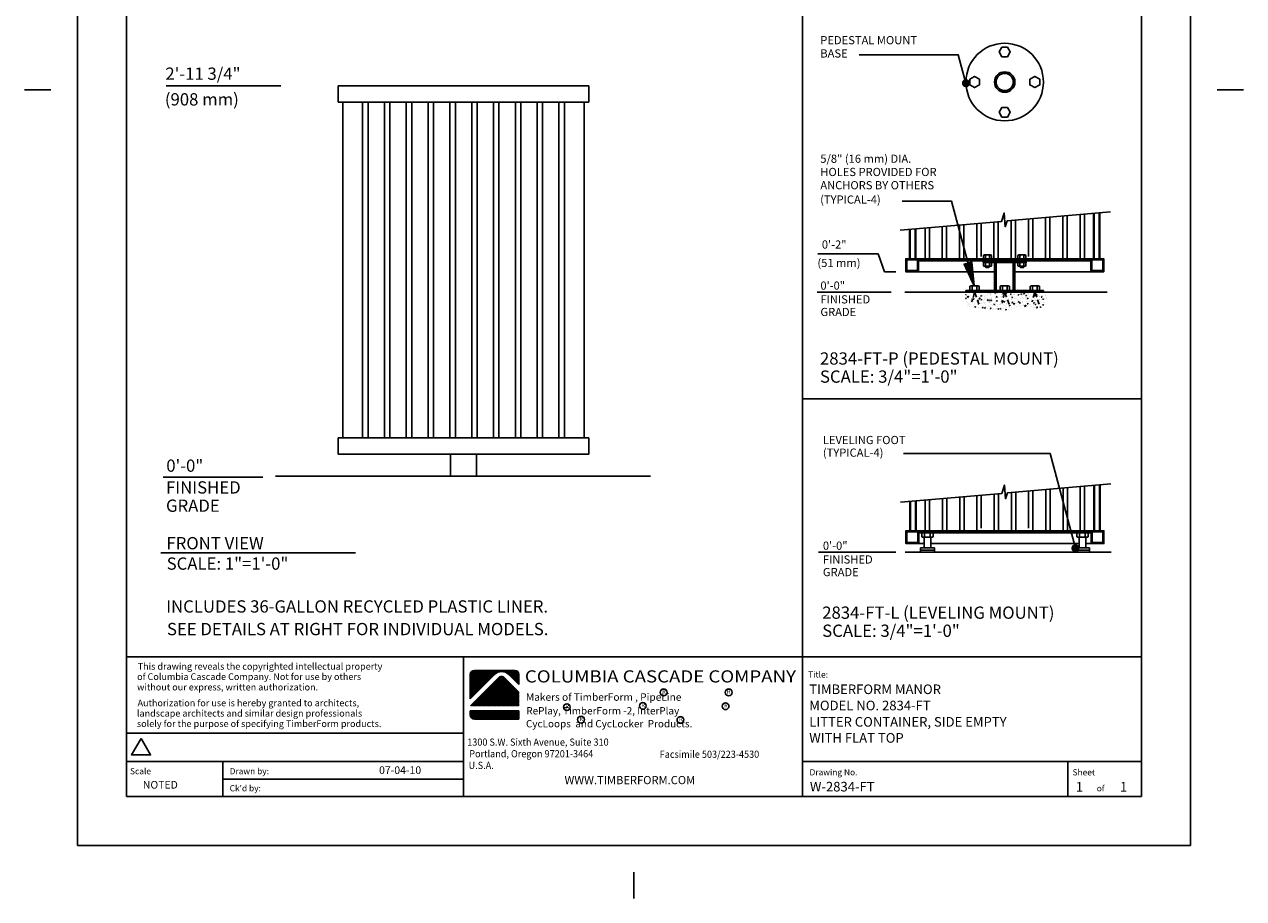
# Model space of a CAD drawing. Extents: x -9 to 141, y -7 to 181.
# Drawn here: x -9 to 141, y -7 to 99 of the extents above; entities that cross this region are included whole.
import ezdxf
from ezdxf.enums import TextEntityAlignment as Align

# ---------------------------------------------------------------- set-up
doc = ezdxf.new("R2010")
doc.units = 0
doc.header["$LTSCALE"] = 5.3333
doc.header["$MEASUREMENT"] = 0
doc.linetypes.add('HIDDEN2', pattern=[0.1875, 0.125, -0.0625])
doc.layers.get('0').update_dxf_attribs({"linetype": 'CONTINUOUS'})
for name, color, linetype in [('1', 7, 'CONTINUOUS'), ('BOLD', 10, 'CONTINUOUS'), ('DIM', 4, 'CONTINUOUS'), ('HATCH', 9, 'CONTINUOUS'), ('HIDDEN', 3, 'HIDDEN2'), ('leaders', 7, 'CONTINUOUS'), ('NOTES', 7, 'CONTINUOUS'), ('TITLE', 7, 'CONTINUOUS')]:
    doc.layers.add(name, color=color, linetype=linetype)
doc.styles.add('ROMANC', font='ROMANC.shx')
doc.styles.add('ROMAND', font='romand', dxfattribs={"height": 1.5})
doc.styles.add('ROMANS', font='ROMANS', dxfattribs={"height": 1.8})
pattern_1 = [(135, (31.85105, -95.06445), (-0.09304035, -0.09304035), [])]
pattern_2 = [(135, (31.82218, -61.83968), (-0.09304035, -0.09304035), [])]

# ---------------------------------------------------------------- blocks, each defined once
blk = doc.blocks.new('*X3')
at = {"color": 0}
for p, q in [((380.55, 36.01), (381.66, 37.12)), ((380.55, 36.18), (381.48, 37.12)), ((380.55, 36.36), (381.3, 37.12)), ((380.55, 36.54), (381.13, 37.12)), ((380.55, 36.72), (380.95, 37.12)), ((380.55, 36.89), (380.77, 37.12)), ((380.55, 37.07), (380.6, 37.12)), ((380.58, 35.86), (381.83, 37.12)), ((380.62, 35.73), (382.01, 37.12)), ((380.68, 35.61), (382.19, 37.12)), ((380.75, 35.51), (382.36, 37.12)), ((380.84, 35.41), (382.54, 37.12)), ((380.93, 35.33), (382.72, 37.12)), ((381.04, 35.26), (382.89, 37.12)), ((381.15, 35.2), (383.07, 37.12)), ((381.28, 35.15), (383.25, 37.12)), ((381.43, 35.13), (383.43, 37.12)), ((381.6, 35.12), (383.6, 37.12)), ((381.78, 35.12), (383.78, 37.12)), ((381.96, 35.12), (383.96, 37.12)), ((382.13, 35.12), (384.13, 37.12)), ((382.31, 35.12), (384.31, 37.12)), ((382.49, 35.12), (384.49, 37.12)), ((382.66, 35.12), (384.66, 37.12)), ((382.84, 35.12), (384.84, 37.12)), ((383.02, 35.12), (385.02, 37.12)), ((383.19, 35.12), (385.19, 37.12)), ((383.37, 35.12), (385.37, 37.12)), ((383.55, 35.12), (385.55, 37.12)), ((383.72, 35.12), (385.72, 37.12)), ((383.9, 35.12), (385.9, 37.12)), ((384.08, 35.12), (386.08, 37.12)), ((384.25, 35.12), (386.25, 37.12)), ((384.43, 35.12), (386.43, 37.12)), ((384.61, 35.12), (386.61, 37.12)), ((384.78, 35.12), (386.78, 37.12)), ((384.96, 35.12), (386.96, 37.12)), ((385.14, 35.12), (387.14, 37.12)), ((385.31, 35.12), (387.31, 37.12)), ((385.49, 35.12), (387.49, 37.12)), ((385.67, 35.12), (387.67, 37.12)), ((385.84, 35.12), (387.84, 37.12)), ((386.02, 35.12), (388.02, 37.12)), ((386.2, 35.12), (388.2, 37.12)), ((386.37, 35.12), (388.37, 37.12)), ((386.55, 35.12), (388.55, 37.12)), ((386.73, 35.12), (388.73, 37.12)), ((386.91, 35.12), (388.91, 37.12)), ((387.08, 35.12), (389.08, 37.12)), ((387.26, 35.12), (389.26, 37.12)), ((387.44, 35.12), (389.44, 37.12)), ((387.61, 35.12), (389.61, 37.12)), ((387.79, 35.12), (389.79, 37.12)), ((387.97, 35.12), (389.97, 37.12)), ((388.14, 35.12), (390.14, 37.12)), ((388.32, 35.12), (390.32, 37.12)), ((388.5, 35.12), (390.5, 37.12)), ((388.67, 35.12), (390.67, 37.12)), ((388.85, 35.12), (390.85, 37.12)), ((389.03, 35.12), (391.03, 37.12)), ((389.2, 35.12), (391.2, 37.12)), ((389.38, 35.12), (391.38, 37.12)), ((389.56, 35.12), (391.56, 37.12)), ((389.73, 35.12), (391.73, 37.12)), ((389.91, 35.12), (391.91, 37.12)), ((390.09, 35.12), (392.09, 37.12)), ((390.26, 35.12), (392.26, 37.12)), ((390.44, 35.12), (392.44, 37.12)), ((390.62, 35.12), (392.55, 37.05)), ((390.79, 35.12), (392.55, 36.87)), ((390.97, 35.12), (392.55, 36.69)), ((391.15, 35.12), (392.55, 36.52)), ((391.32, 35.12), (392.55, 36.34)), ((391.5, 35.12), (392.55, 36.16)), ((391.68, 35.12), (392.55, 35.99)), ((391.86, 35.12), (392.55, 35.81)), ((392.03, 35.12), (392.55, 35.63)), ((392.21, 35.12), (392.55, 35.46)), ((392.39, 35.12), (392.55, 35.28))]:
    blk.add_line(p, q, dxfattribs=at)
blk = doc.blocks.new('*X2')
at = {"color": 0}
for p, q in [((380.55, 40.25), (387.41, 47.12)), ((380.55, 40.43), (387.24, 47.12)), ((380.55, 40.6), (387.06, 47.12)), ((380.55, 40.78), (386.88, 47.12)), ((380.55, 40.96), (386.71, 47.12)), ((380.55, 41.13), (386.53, 47.12)), ((380.55, 41.31), (386.35, 47.12)), ((380.55, 41.49), (386.18, 47.12)), ((380.55, 41.66), (386, 47.12)), ((380.55, 41.84), (385.82, 47.12)), ((380.55, 42.02), (385.65, 47.12)), ((380.55, 42.2), (385.47, 47.12)), ((380.55, 42.37), (385.29, 47.12)), ((380.55, 42.55), (385.12, 47.12)), ((380.55, 42.73), (384.94, 47.12)), ((380.55, 42.9), (384.76, 47.12)), ((380.55, 43.08), (384.59, 47.12)), ((380.55, 43.26), (384.41, 47.12)), ((380.55, 43.43), (384.23, 47.12)), ((380.55, 43.61), (384.06, 47.12)), ((380.55, 43.79), (383.88, 47.12)), ((380.55, 43.96), (383.7, 47.12)), ((380.55, 44.14), (383.53, 47.12)), ((380.55, 44.32), (383.35, 47.12)), ((380.55, 44.49), (383.17, 47.12)), ((380.55, 44.67), (383, 47.12)), ((380.55, 44.85), (382.82, 47.12)), ((380.55, 45.02), (382.64, 47.12)), ((380.55, 45.2), (382.47, 47.12)), ((380.55, 45.38), (382.29, 47.12)), ((380.55, 45.55), (382.11, 47.12)), ((380.55, 45.73), (381.93, 47.12)), ((380.55, 45.91), (381.76, 47.12)), ((380.55, 46.08), (381.58, 47.12)), ((380.56, 46.27), (381.39, 47.11)), ((380.63, 46.52), (381.14, 47.04)), ((386.89, 46.42), (387.59, 47.12)), ((387.29, 46.64), (387.77, 47.12)), ((387.57, 46.74), (387.95, 47.12)), ((387.81, 46.8), (388.12, 47.12)), ((388.02, 46.84), (388.3, 47.12)), ((388.21, 46.85), (388.48, 47.12)), ((388.38, 46.85), (388.65, 47.12)), ((388.55, 46.84), (388.83, 47.12)), ((388.7, 46.82), (389.01, 47.12)), ((388.85, 46.79), (389.18, 47.12)), ((388.99, 46.75), (389.36, 47.12)), ((389.13, 46.71), (389.54, 47.12)), ((389.25, 46.66), (389.71, 47.12)), ((389.38, 46.61), (389.89, 47.12)), ((389.49, 46.55), (390.07, 47.12)), ((389.61, 46.48), (390.24, 47.12)), ((389.71, 46.41), (390.42, 47.12)), ((389.81, 46.34), (390.6, 47.12)), ((389.91, 46.26), (390.77, 47.12)), ((390.01, 46.18), (390.95, 47.12)), ((390.1, 46.09), (391.13, 47.12)), ((390.18, 46), (391.3, 47.12)), ((390.27, 45.91), (391.48, 47.12)), ((390.36, 45.82), (391.65, 47.11)), ((390.45, 45.73), (391.8, 47.09)), ((390.54, 45.65), (391.93, 47.04)), ((390.63, 45.56), (392.05, 46.98)), ((390.71, 45.47), (392.16, 46.91)), ((390.8, 45.38), (392.25, 46.83)), ((390.89, 45.29), (392.33, 46.74)), ((390.98, 45.2), (392.41, 46.63)), ((391.07, 45.12), (392.47, 46.51)), ((391.16, 45.03), (392.51, 46.38)), ((391.24, 44.94), (392.54, 46.23)), ((391.33, 44.85), (392.55, 46.06)), ((391.42, 44.76), (392.55, 45.89)), ((391.51, 44.67), (392.55, 45.71)), ((391.6, 44.59), (392.55, 45.53)), ((391.69, 44.5), (392.55, 45.36)), ((391.77, 44.41), (392.55, 45.18)), ((391.86, 44.32), (392.55, 45)), ((391.95, 44.23), (392.55, 44.83)), ((392.04, 44.14), (392.55, 44.65)), ((392.13, 44.05), (392.55, 44.47)), ((392.22, 43.97), (392.55, 44.3)), ((392.31, 43.88), (392.55, 44.12)), ((392.39, 43.79), (392.55, 43.94)), ((392.48, 43.7), (392.55, 43.77))]:
    blk.add_line(p, q, dxfattribs=at)
blk = doc.blocks.new('*X1')
at = {"color": 0}
for p, q in [((380.61, 38.37), (387.83, 45.59)), ((380.7, 38.37), (387.98, 45.66)), ((380.79, 38.37), (388.1, 45.69)), ((380.87, 38.37), (388.21, 45.7)), ((380.96, 38.37), (388.3, 45.71)), ((381.05, 38.37), (388.38, 45.7)), ((381.14, 38.37), (388.46, 45.69)), ((381.23, 38.37), (388.53, 45.68)), ((381.32, 38.37), (388.6, 45.66)), ((381.4, 38.37), (388.67, 45.63)), ((381.49, 38.37), (388.73, 45.61)), ((381.58, 38.37), (388.79, 45.58)), ((381.67, 38.37), (388.84, 45.54)), ((381.76, 38.37), (388.89, 45.51)), ((381.85, 38.37), (388.94, 45.47)), ((381.94, 38.37), (388.99, 45.42)), ((382.02, 38.37), (389.03, 45.38)), ((382.11, 38.37), (389.08, 45.34)), ((382.2, 38.37), (389.12, 45.29)), ((382.29, 38.37), (389.17, 45.25)), ((382.38, 38.37), (389.21, 45.2)), ((382.47, 38.37), (389.26, 45.16)), ((382.55, 38.37), (389.3, 45.12)), ((382.64, 38.37), (389.34, 45.07)), ((382.73, 38.37), (389.39, 45.03)), ((382.82, 38.37), (389.43, 44.98)), ((382.91, 38.37), (389.48, 44.94)), ((383, 38.37), (389.52, 44.89)), ((383.08, 38.37), (389.56, 44.85)), ((383.17, 38.37), (389.61, 44.81)), ((383.26, 38.37), (389.65, 44.76)), ((383.35, 38.37), (389.7, 44.72)), ((383.44, 38.37), (389.74, 44.67)), ((383.53, 38.37), (389.79, 44.63)), ((383.61, 38.37), (389.83, 44.59)), ((383.7, 38.37), (389.87, 44.54)), ((383.79, 38.37), (389.92, 44.5)), ((383.88, 38.37), (389.96, 44.45)), ((383.97, 38.37), (390.01, 44.41)), ((384.06, 38.37), (390.05, 44.36)), ((384.14, 38.37), (390.1, 44.32)), ((384.23, 38.37), (390.14, 44.28)), ((384.32, 38.37), (390.18, 44.23)), ((384.41, 38.37), (390.23, 44.19)), ((384.5, 38.37), (390.27, 44.14)), ((384.59, 38.37), (390.32, 44.1)), ((384.68, 38.37), (390.36, 44.05)), ((384.76, 38.37), (390.4, 44.01)), ((384.85, 38.37), (390.45, 43.97)), ((384.94, 38.37), (390.49, 43.92)), ((385.03, 38.37), (390.54, 43.88)), ((385.12, 38.37), (390.58, 43.83)), ((385.21, 38.37), (390.63, 43.79)), ((385.29, 38.37), (390.67, 43.75)), ((385.38, 38.37), (390.71, 43.7)), ((385.47, 38.37), (390.76, 43.66)), ((385.56, 38.37), (390.8, 43.61)), ((385.65, 38.37), (390.85, 43.57)), ((385.74, 38.37), (390.89, 43.52)), ((385.82, 38.37), (390.93, 43.48)), ((385.91, 38.37), (390.98, 43.44)), ((386, 38.37), (391.02, 43.39)), ((386.09, 38.37), (391.07, 43.35)), ((386.18, 38.37), (391.11, 43.3)), ((386.27, 38.37), (391.16, 43.26)), ((386.35, 38.37), (391.2, 43.22)), ((386.44, 38.37), (391.24, 43.17)), ((386.53, 38.37), (391.29, 43.13)), ((386.62, 38.37), (391.33, 43.08)), ((386.71, 38.37), (391.38, 43.04)), ((386.8, 38.37), (391.42, 42.99)), ((386.88, 38.37), (391.47, 42.95)), ((386.97, 38.37), (391.51, 42.91)), ((387.06, 38.37), (391.55, 42.86)), ((387.15, 38.37), (391.6, 42.82)), ((387.24, 38.37), (391.64, 42.77)), ((387.33, 38.37), (391.69, 42.73)), ((387.42, 38.37), (391.73, 42.68)), ((387.5, 38.37), (391.77, 42.64)), ((387.59, 38.37), (391.82, 42.6)), ((387.68, 38.37), (391.86, 42.55)), ((387.77, 38.37), (391.91, 42.51)), ((387.86, 38.37), (391.95, 42.46)), ((387.95, 38.37), (392, 42.42)), ((388.03, 38.37), (392.04, 42.38)), ((388.12, 38.37), (392.08, 42.33)), ((388.21, 38.37), (392.13, 42.29)), ((388.3, 38.37), (392.17, 42.24)), ((388.39, 38.37), (392.22, 42.2)), ((388.48, 38.37), (392.26, 42.15)), ((388.56, 38.37), (392.31, 42.11)), ((388.65, 38.37), (392.35, 42.07)), ((388.74, 38.37), (392.39, 42.02)), ((388.83, 38.37), (392.44, 41.98)), ((388.92, 38.37), (392.48, 41.93)), ((389.01, 38.37), (392.53, 41.89)), ((389.09, 38.37), (392.55, 41.82)), ((389.18, 38.37), (392.55, 41.73)), ((389.27, 38.37), (392.55, 41.64)), ((389.36, 38.37), (392.55, 41.56)), ((389.45, 38.37), (392.55, 41.47)), ((389.54, 38.37), (392.55, 41.38)), ((389.62, 38.37), (392.55, 41.29)), ((389.71, 38.37), (392.55, 41.2)), ((389.8, 38.37), (392.55, 41.11)), ((389.89, 38.37), (392.55, 41.03)), ((389.98, 38.37), (392.55, 40.94)), ((390.07, 38.37), (392.55, 40.85)), ((390.16, 38.37), (392.55, 40.76)), ((390.24, 38.37), (392.55, 40.67)), ((390.33, 38.37), (392.55, 40.58)), ((390.42, 38.37), (392.55, 40.49)), ((390.51, 38.37), (392.55, 40.41)), ((390.6, 38.37), (392.55, 40.32)), ((390.69, 38.37), (392.55, 40.23)), ((390.77, 38.37), (392.55, 40.14)), ((390.86, 38.37), (392.55, 40.05)), ((390.95, 38.37), (392.55, 39.96)), ((391.04, 38.37), (392.55, 39.88)), ((391.13, 38.37), (392.55, 39.79)), ((391.22, 38.37), (392.55, 39.7)), ((391.3, 38.37), (392.55, 39.61)), ((391.39, 38.37), (392.55, 39.52)), ((391.48, 38.37), (392.55, 39.43)), ((391.57, 38.37), (392.55, 39.35)), ((391.66, 38.37), (392.55, 39.26)), ((391.75, 38.37), (392.55, 39.17)), ((391.83, 38.37), (392.55, 39.08)), ((391.92, 38.37), (392.55, 38.99)), ((392.01, 38.37), (392.55, 38.9)), ((392.1, 38.37), (392.55, 38.82)), ((392.19, 38.37), (392.55, 38.73)), ((392.28, 38.37), (392.55, 38.64)), ((392.37, 38.37), (392.55, 38.55)), ((392.45, 38.37), (392.55, 38.46)), ((392.54, 38.37), (392.55, 38.37))]:
    blk.add_line(p, q, dxfattribs=at)
blk = doc.blocks.new('12nut')
for p, q in [((-0.47, 0.12), (-0.47, 0.32)), ((-0.35, 0.44), (-0.23, 0.44)), ((-0.35, 0), (0.35, 0)), ((-0.23, 0.44), (0.35, 0.44)), ((-0.23, 0.12), (-0.23, 0.32)), ((0.23, 0.12), (0.23, 0.32)), ((0.47, 0.12), (0.47, 0.32))]:
    blk.add_line(p, q)
for centre, start, end in [((-0.35, 0.32), 90, 180), ((-0.35, 0.12), 180, 270), ((-0.35, 0.32), 0, 90), ((-0.35, 0.12), 270, 360), ((-0.12, 0.32), 90, 180), ((-0.12, 0.12), 180, 270), ((0.12, 0.32), 0, 90), ((0.12, 0.12), 270, 360), ((0.35, 0.32), 90, 180), ((0.35, 0.12), 180, 270), ((0.35, 0.32), 0, 90), ((0.35, 0.12), 270, 360)]:
    blk.add_arc(centre, 0.117, start, end)
blk = doc.blocks.new('*X4')
at = {"color": 0}
for p, q in [((4.6617, 6.6141), (4.8374, 6.6141)), ((4.6673, 6.6151), (4.8374, 6.6151)), ((4.673, 6.616), (4.8374, 6.616)), ((4.6787, 6.617), (4.8374, 6.617)), ((4.6843, 6.6179), (4.8374, 6.6179)), ((4.69, 6.6189), (4.8374, 6.6189)), ((4.6957, 6.6198), (4.8374, 6.6198)), ((4.7013, 6.6208), (4.8374, 6.6208)), ((4.707, 6.6217), (4.8374, 6.6217)), ((4.7127, 6.6226), (4.8374, 6.6226)), ((4.7184, 6.6236), (4.8374, 6.6236)), ((4.724, 6.6245), (4.8374, 6.6245)), ((4.7297, 6.6255), (4.8374, 6.6255)), ((4.7354, 6.6264), (4.8374, 6.6264)), ((4.741, 6.6274), (4.8374, 6.6274)), ((4.7467, 6.6283), (4.8374, 6.6283)), ((4.7524, 6.6293), (4.8374, 6.6293)), ((4.7581, 6.6302), (4.8374, 6.6302)), ((4.7637, 6.6311), (4.8374, 6.6311)), ((4.7694, 6.6321), (4.8374, 6.6321)), ((4.7751, 6.633), (4.8374, 6.633)), ((4.7807, 6.634), (4.8374, 6.634)), ((4.7864, 6.6349), (4.8374, 6.6349)), ((4.7921, 6.6359), (4.8374, 6.6359)), ((4.7978, 6.6368), (4.8374, 6.6368)), ((4.8034, 6.6378), (4.8374, 6.6378)), ((4.8091, 6.6387), (4.8374, 6.6387)), ((4.8148, 6.6397), (4.8374, 6.6397)), ((4.8204, 6.6406), (4.8374, 6.6406)), ((4.8261, 6.6415), (4.8374, 6.6415)), ((4.8318, 6.6425), (4.8374, 6.6425)), ((4.6589, 6.6132), (4.8374, 6.6132)), ((4.6646, 6.6122), (4.8374, 6.6122)), ((4.6702, 6.6113), (4.8374, 6.6113)), ((4.6759, 6.6104), (4.8374, 6.6104)), ((4.6816, 6.6094), (4.8374, 6.6094)), ((4.6872, 6.6085), (4.8374, 6.6085)), ((4.6929, 6.6075), (4.8374, 6.6075)), ((4.6986, 6.6066), (4.8374, 6.6066)), ((4.7043, 6.6056), (4.8374, 6.6056)), ((4.7099, 6.6047), (4.8374, 6.6047)), ((4.7156, 6.6037), (4.8374, 6.6037)), ((4.7213, 6.6028), (4.8374, 6.6028)), ((4.7269, 6.6018), (4.8374, 6.6018)), ((4.7326, 6.6009), (4.8374, 6.6009)), ((4.7383, 6.6), (4.8374, 6.6)), ((4.744, 6.599), (4.8374, 6.599)), ((4.7496, 6.5981), (4.8374, 6.5981)), ((4.7553, 6.5971), (4.8374, 6.5971)), ((4.761, 6.5962), (4.8374, 6.5962)), ((4.7666, 6.5952), (4.8374, 6.5952)), ((4.7723, 6.5943), (4.8374, 6.5943)), ((4.778, 6.5933), (4.8374, 6.5933)), ((4.7837, 6.5924), (4.8374, 6.5924)), ((4.7893, 6.5915), (4.8374, 6.5915)), ((4.795, 6.5905), (4.8374, 6.5905)), ((4.8007, 6.5896), (4.8374, 6.5896)), ((4.8063, 6.5886), (4.8374, 6.5886)), ((4.812, 6.5877), (4.8374, 6.5877)), ((4.8177, 6.5867), (4.8374, 6.5867)), ((4.8233, 6.5858), (4.8374, 6.5858)), ((4.829, 6.5848), (4.8374, 6.5848)), ((4.8347, 6.5839), (4.8374, 6.5839))]:
    blk.add_line(p, q, dxfattribs=at)
blk = doc.blocks.new('ARROW-2D')
blk.add_lwpolyline([(0, 0), (0.18, 0.03), (0.18, -0.03)], close=True)
blk.add_blockref('*X4', (-4.6574, -6.6134))

msp = doc.modelspace()

# ---------------------------------------------------------------- hatches: boundary and pattern name
at = {"layer": '1'}
h = msp.add_hatch(dxfattribs=at)
h.set_pattern_fill('ANSI32', color=256, scale=1.052631, angle=90, style=0)
h.set_pattern_definition([(135, (27.00825, 3.7546), (-0.279121, -0.279121), []), (135, (27.00825, 3.94067), (-0.279121, -0.279121), [])])
edge = h.paths.add_edge_path(flags=16)
edge.add_arc((111.31503, 92.31204), 1.05263, 0, 360)
edge = h.paths.add_edge_path()
edge.add_arc((111.31503, 92.31204), 1.25, 0, 360)
h = msp.add_hatch(dxfattribs=at)
h.set_pattern_fill('ANSI31', color=256, scale=1.052631, angle=90, style=0)
h.set_pattern_definition(pattern_2)
h.paths.add_polyline_path([(122.25976, 76.27706), (122.17029, 76.26924), (122.17029, 70.72409), (122.25976, 70.72409)])
h.paths.add_polyline_path([(122.95976, 76.33831), (122.87029, 76.33048), (122.87029, 70.72409), (122.95976, 70.72409)])
h = msp.add_hatch(dxfattribs=at)
h.set_pattern_fill('ANSI31', color=256, scale=1.052631, angle=90, style=0)
h.set_pattern_definition(pattern_2)
h.paths.add_polyline_path([(99.75977, 74.30857), (99.67029, 74.30074), (99.67029, 70.72409), (99.75977, 70.72409)])
h = msp.add_hatch(dxfattribs=at)
h.set_pattern_fill('ANSI31', color=256, scale=1.052631, angle=90, style=0)
h.set_pattern_definition([(135, (25.60299, 54.3989), (-0.09304035, -0.09304035), [])])
h.paths.add_polyline_path([(100.45977, 74.36981), (100.37029, 74.36198), (100.37029, 70.72409), (100.45977, 70.72409)])
h = msp.add_hatch(dxfattribs=at)
h.set_pattern_fill('ANSI32', color=256, scale=0.394737, style=0)
h.set_pattern_definition([(45, (24.90299, 40.18837), (-0.1046704, 0.1046704), []), (45, (24.97277, 40.18837), (-0.1046704, 0.1046704), [])])
h.paths.add_polyline_path([(100.78871, 70.72409), (99.20977, 70.72409), (99.20977, 69.14515), (100.78871, 69.14515)])
h.paths.add_polyline_path([(100.6624, 70.59778), (100.6624, 69.27146), (99.33608, 69.27146), (99.33608, 70.59778)], flags=16)
h = msp.add_hatch(dxfattribs=at)
h.set_pattern_fill('ANSI31', color=256, scale=1.052631, angle=90, style=0)
h.set_pattern_definition([(135, (31.82218, -61.18178), (-0.09304035, -0.09304035), [])])
h.paths.add_polyline_path([(121.84134, 70.72409), (100.78871, 70.72409), (100.78871, 70.46094), (121.84134, 70.46094)])
h = msp.add_hatch(dxfattribs=at)
h.set_pattern_fill('ANSI32', color=256, scale=1.052631, angle=1, style=0)
h.set_pattern_definition([(46, (27.00825, -58.61702), (-0.2839499, 0.2742072), []), (46, (27.1943, -58.61377), (-0.2839499, 0.2742072), [])])
h.paths.add_polyline_path([(113.94661, 70.46094), (108.68345, 70.46094), (108.68345, 70.26357), (113.94661, 70.26357)])
h = msp.add_hatch(dxfattribs=at)
h.set_pattern_fill('ANSI32', color=256, scale=1.052631, angle=90, style=0)
h.set_pattern_definition([(135, (27.00825, 1.47733), (-0.279121, -0.279121), []), (135, (27.00825, 1.6634), (-0.279121, -0.279121), [])])
h.paths.add_polyline_path([(110.06503, 66.84252), (110.2624, 66.84252), (110.2624, 70.26357), (110.06503, 70.26357)])
h.paths.add_polyline_path([(112.56503, 70.26357), (112.36766, 70.26357), (112.36766, 66.84252), (112.56503, 66.84252)])
h = msp.add_hatch(dxfattribs=at)
h.set_pattern_fill('ANSI32', color=256, scale=0.394737, style=0)
h.set_pattern_definition([(45, (47.53456, 40.18837), (-0.1046704, 0.1046704), []), (45, (47.60434, 40.18837), (-0.1046704, 0.1046704), [])])
h.paths.add_polyline_path([(123.42029, 70.72409), (121.84134, 70.72409), (121.84134, 69.14515), (123.42029, 69.14515)])
h.paths.add_polyline_path([(123.29397, 70.59778), (123.29397, 69.27146), (121.96766, 69.27146), (121.96766, 70.59778)], flags=16)
h = msp.add_hatch(dxfattribs=at)
h.set_pattern_fill('ANSI31', color=256, scale=1.052631, angle=90, style=0)
h.set_pattern_definition(pattern_1)
h.paths.add_polyline_path([(122.28863, 43.0523), (122.19915, 43.04447), (122.19915, 37.49932), (122.28863, 37.49932)])
h.paths.add_polyline_path([(122.98863, 43.11354), (122.89915, 43.10571), (122.89915, 37.49932), (122.98863, 37.49932)])
h = msp.add_hatch(dxfattribs=at)
h.set_pattern_fill('ANSI31', color=256, scale=1.052631, angle=90, style=0)
h.set_pattern_definition(pattern_1)
h.paths.add_polyline_path([(99.78863, 41.0838), (99.69916, 41.07597), (99.69916, 37.49932), (99.78863, 37.49932)])
h = msp.add_hatch(dxfattribs=at)
h.set_pattern_fill('ANSI31', color=256, scale=1.052631, angle=90, style=0)
h.set_pattern_definition([(135, (25.63185, 21.17413), (-0.09304035, -0.09304035), [])])
h.paths.add_polyline_path([(100.48863, 41.14504), (100.39916, 41.13722), (100.39916, 37.49932), (100.48863, 37.49932)])
h = msp.add_hatch(dxfattribs=at)
h.set_pattern_fill('ANSI32', color=256, scale=0.394737, style=0)
h.set_pattern_definition([(45, (24.93185, 6.9636), (-0.1046704, 0.1046704), []), (45, (25.00163, 6.9636), (-0.1046704, 0.1046704), [])])
h.paths.add_polyline_path([(100.81758, 37.49932), (99.23863, 37.49932), (99.23863, 35.92038), (100.81758, 35.92038)])
h.paths.add_polyline_path([(100.69126, 37.37301), (100.69126, 36.04669), (99.36495, 36.04669), (99.36495, 37.37301)], flags=16)
h = msp.add_hatch(dxfattribs=at)
h.set_pattern_fill('ANSI31', color=256, scale=1.052631, angle=90, style=0)
h.set_pattern_definition([(135, (31.85105, -94.40655), (-0.09304035, -0.09304035), [])])
h.paths.add_polyline_path([(121.87021, 37.49932), (100.81758, 37.49932), (100.81758, 37.23617), (121.87021, 37.23617)])
h = msp.add_hatch(dxfattribs=at)
h.set_pattern_fill('ANSI32', color=256, scale=0.394737, style=0)
h.set_pattern_definition([(45, (47.56343, 6.9636), (-0.1046704, 0.1046704), []), (45, (47.6332, 6.9636), (-0.1046704, 0.1046704), [])])
h.paths.add_polyline_path([(123.44915, 37.49932), (121.87021, 37.49932), (121.87021, 35.92038), (123.44915, 35.92038)])
h.paths.add_polyline_path([(123.32284, 37.37301), (123.32284, 36.04669), (121.99652, 36.04669), (121.99652, 37.37301)], flags=16)
at = {"layer": 'HATCH'}
h = msp.add_hatch(dxfattribs=at)
h.set_pattern_fill('AR-CONC', color=256, scale=0.131579, style=0)
h.set_pattern_definition([(50, (46.63015, -57.4087), (0.9437632, -0.0825686), [0.098684, -1.085526]), (355, (46.6301, -57.4087), (-0.1825675, 0.989726), [0.0789474, -0.868421]), (100.4514, (46.7088, -57.4156), (0.7611964, 0.907157), [0.0838687, -0.922555]), (46.1842, (46.6301, -57.1456), (1.404264, -0.217788), [0.148026, -1.628289]), (96.6356, (46.7472, -57.1637), (1.229819, 1.281734), [0.125803, -1.383833]), (351.1842, (46.6301, -57.1456), (1.229818, 1.281735), [0.118421, -1.302631]), (21, (46.7617, -57.2114), (0.785404, -0.5297616), [0.098684, -1.085526]), (326, (46.7617, -57.2114), (0.320152, 0.9541446), [0.0789474, -0.868421]), (71.4514, (46.8272, -57.2555), (1.105556, 0.424382), [0.0838687, -0.922555]), (37.5, (46.63015, -57.40874), (0.0159998, 0.43801815), [0, -0.8578946, 0, -0.8815788, 0, -0.8717104]), (7.5, (46.63015, -57.40874), (0.346144, 0.5189627), [0, -0.5026315, 0, -0.8381577, 0, -0.3322368]), (327.5, (46.33673, -57.40874), (0.7023978, -0.0296775), [0, -0.3289473, 0, -1.0263156, 0, -1.3618419]), (317.5, (46.20515, -57.40874), (0.76735, 0.131717), [0, -0.4276315, 0, -0.6815788, 0, -0.967105])])
h.paths.add_polyline_path([(106.57819, 66.64515), (116.05187, 66.64515), (116.56223, 65.79868), (115.88509, 64.67975), (114.32247, 64.67975), (110.44195, 64.34147), (107.63349, 64.54908), (106.52237, 65.12211), (106.48331, 65.43437)])

# ---------------------------------------------------------------- linework, layer by layer
for p, q in [((29.83017, 91.83993), (60.49683, 91.83993)), ((29.83017, 89.83993), (29.83017, 91.83993)), ((60.49683, 91.83993), (60.49683, 89.83993)), ((29.83017, 89.83993), (60.49683, 89.83993)), ((30.4135, 48.83993), (30.4135, 89.83993)), ((32.83017, 48.83993), (32.83017, 89.83993)), ((33.49683, 48.83993), (33.49683, 89.83993)), ((35.49683, 48.83993), (35.49683, 89.83993)), ((36.1635, 48.83993), (36.1635, 89.83993)), ((38.1635, 48.83993), (38.1635, 89.83993)), ((38.83017, 48.83993), (38.83017, 89.83993)), ((40.83017, 48.83993), (40.83017, 89.83993)), ((41.49683, 48.83993), (41.49683, 89.83993)), ((43.49683, 48.83993), (43.49683, 89.83993)), ((44.1635, 48.83993), (44.1635, 89.83993)), ((46.1635, 48.83993), (46.1635, 89.83993)), ((46.83017, 48.83993), (46.83017, 89.83993)), ((48.83017, 48.83993), (48.83017, 89.83993)), ((49.49683, 48.83993), (49.49683, 89.83993)), ((51.49683, 48.83993), (51.49683, 89.83993)), ((52.1635, 48.83993), (52.1635, 89.83993)), ((54.1635, 48.83993), (54.1635, 89.83993)), ((54.83016, 48.83993), (54.83016, 89.83993)), ((56.83016, 48.83993), (56.83016, 89.83993)), ((57.49683, 48.83993), (57.49683, 89.83993)), ((59.9135, 48.83993), (59.9135, 89.83993)), ((29.83017, 46.83993), (29.83017, 48.83993)), ((29.83017, 48.83993), (60.49683, 48.83993)), ((60.49683, 48.83993), (60.49683, 46.83993)), ((29.83017, 46.83993), (60.49683, 46.83993)), ((43.58017, 46.83993, -8.66667), (43.58017, 44.17326, -8.66667)), ((46.74683, 46.83993, -8.66667), (46.74683, 44.17326, -8.66667))]:
    msp.add_line(p, q)
at = {"layer": '1'}
for p, q in [((120.52555, 70.72407), (120.52555, 76.12534)), ((121.05187, 70.72407), (121.05187, 76.17139)), ((122.17029, 70.72409), (122.17029, 76.26924)), ((122.25976, 70.72409), (122.25976, 76.27706)), ((122.87029, 76.33048), (122.87029, 70.72409)), ((122.95976, 76.33831), (122.95976, 70.72409)), ((103.68345, 70.72407), (103.68345, 74.65185)), ((104.20977, 70.72407), (104.20977, 74.69789)), ((105.78871, 70.72407), (105.78871, 74.83603)), ((106.31503, 70.72407), (106.31503, 74.88208)), ((107.89398, 70.72407), (107.89398, 75.02022)), ((108.42029, 71.02089), (108.42029, 75.06627)), ((109.99924, 70.72407), (109.99924, 75.20441)), ((110.52556, 70.72407), (110.52556, 75.25045)), ((112.1045, 70.72407), (112.1045, 75.38859)), ((112.63082, 70.72407), (112.63082, 75.43464)), ((114.20977, 71.02089), (114.20977, 75.57278)), ((114.73608, 70.72407), (114.73608, 75.61883)), ((116.31503, 70.72407), (116.31503, 75.75697)), ((116.84134, 70.72407), (116.84134, 75.80301)), ((118.42029, 70.72407), (118.42029, 75.94115)), ((118.94661, 70.72407), (118.94661, 75.9872)), ((99.67029, 70.72409), (99.67029, 74.30074)), ((99.75977, 70.72409), (99.75977, 74.30857)), ((100.37029, 74.36198), (100.37029, 70.72409)), ((100.45977, 74.36981), (100.45977, 70.72409)), ((101.57819, 70.72407), (101.57819, 74.46766)), ((102.1045, 70.72407), (102.1045, 74.51371)), ((100.78871, 70.72409), (100.78871, 69.14515)), ((100.78871, 70.46094), (121.84134, 70.46094)), ((110.06503, 70.26357), (110.06503, 66.84252)), ((110.2624, 70.26357), (110.2624, 66.84252)), ((112.36766, 70.26357), (112.36766, 66.84252)), ((112.56503, 70.26357), (112.56503, 66.84252)), ((121.84134, 69.14515), (121.84134, 70.72409)), ((107.06082, 66.87541), (107.06082, 67.38528)), ((108.05813, 67.41817), (107.2035, 67.41817)), ((107.34619, 66.87541), (107.34619, 67.38528)), ((107.91545, 66.87541), (107.91545, 67.38528)), ((108.20082, 66.87541), (108.20082, 67.38528)), ((110.74503, 66.87541), (110.74503, 67.38528)), ((111.74234, 67.41817), (110.88771, 67.41817)), ((111.0304, 66.87541), (111.0304, 67.38528)), ((111.59966, 66.87541), (111.59966, 67.38528)), ((111.88503, 66.87541), (111.88503, 67.38528)), ((114.42924, 66.87541), (114.42924, 67.38528)), ((115.42655, 67.41817), (114.57192, 67.41817)), ((114.71461, 66.87541), (114.71461, 67.38528)), ((115.28387, 66.87541), (115.28387, 67.38528)), ((115.56924, 66.87541), (115.56924, 67.38528)), ((99.11348, 66.64515), (123.84794, 66.64515)), ((108.05813, 66.84252), (107.2035, 66.84252)), ((111.74234, 66.84252), (110.88771, 66.84252)), ((115.42655, 66.84252), (114.57192, 66.84252)), ((107.92284, 37.4993), (107.92284, 41.79545)), ((108.44916, 37.79612), (108.44916, 41.8415)), ((110.0281, 37.4993), (110.0281, 41.97964)), ((110.55442, 37.4993), (110.55442, 42.02569)), ((112.13337, 37.4993), (112.13337, 42.16383)), ((112.65968, 37.4993), (112.65968, 42.20987)), ((114.23863, 37.79612), (114.23863, 42.34801)), ((114.76494, 37.4993), (114.76494, 42.39406)), ((116.34389, 37.4993), (116.34389, 42.5322)), ((116.87021, 37.4993), (116.87021, 42.57825)), ((118.44915, 37.4993), (118.44915, 42.71639)), ((118.97547, 37.4993), (118.97547, 42.76243)), ((120.55442, 37.4993), (120.55442, 42.90057)), ((121.08073, 37.4993), (121.08073, 42.94662)), ((122.19915, 37.49932), (122.19915, 43.04447)), ((122.28863, 37.49932), (122.28863, 43.0523)), ((122.89915, 43.10571), (122.89915, 37.49932)), ((122.98863, 43.11354), (122.98863, 37.49932)), ((99.69916, 37.49932), (99.69916, 41.07597)), ((99.78863, 37.49932), (99.78863, 41.0838)), ((100.39916, 41.13722), (100.39916, 37.49932)), ((100.48863, 41.14504), (100.48863, 37.49932)), ((101.60705, 37.4993), (101.60705, 41.24289)), ((102.13337, 37.4993), (102.13337, 41.28894)), ((103.71231, 37.4993), (103.71231, 41.42708)), ((104.23863, 37.4993), (104.23863, 41.47313)), ((105.81758, 37.4993), (105.81758, 41.61127)), ((106.34389, 37.4993), (106.34389, 41.65731)), ((100.81758, 37.49932), (100.81758, 35.92038)), ((121.87021, 35.92038), (121.87021, 37.49932)), ((100.81758, 37.23617), (121.87021, 37.23617)), ((101.1865, 37.18328), (101.1865, 36.76274)), ((101.35743, 36.70985), (102.38299, 36.70985)), ((101.47547, 35.39406), (101.47547, 36.70985)), ((101.52836, 37.18328), (101.52836, 36.76274)), ((102.21206, 37.18328), (102.21206, 36.76274)), ((102.26495, 35.39406), (102.26495, 36.70985)), ((102.55391, 37.18328), (102.55391, 36.76274)), ((120.13387, 37.18328), (120.13387, 36.76274)), ((121.33035, 36.70985), (120.3048, 36.70985)), ((120.42284, 35.39406, 2.63158), (120.42284, 36.70985, 2.63158)), ((120.47572, 37.18328), (120.47572, 36.76274)), ((121.15943, 37.18328), (121.15943, 36.76274)), ((121.21231, 35.39406, 2.63158), (121.21231, 36.70985, 2.63158)), ((121.50128, 37.18328), (121.50128, 36.76274)), ((99.14232, 34.86775), (124.33202, 34.86775)), ((101.01495, 35.1309), (102.72547, 35.1309)), ((119.96231, 35.1309, 2.63158), (121.67284, 35.1309, 2.63158))]:
    msp.add_line(p, q, dxfattribs=at)
for points, elevation in [([(110.97318, 96.58836), (111.65688, 96.58836), (111.99873, 95.99625), (111.65688, 95.40414), (110.97318, 95.40414), (110.63132, 95.99625)], -0.19737), ([(107.03871, 91.97019), (107.03871, 92.65389), (107.63082, 92.99574), (108.22292, 92.65389), (108.22292, 91.97019), (107.63082, 91.62834)], -0.19737), ([(115.59134, 92.65389), (115.59134, 91.97019), (114.99924, 91.62834), (114.40713, 91.97019), (114.40713, 92.65389), (114.99924, 92.99574)], -0.19737), ([(111.65688, 88.03573), (110.97318, 88.03573), (110.63132, 88.62783), (110.97318, 89.21994), (111.65688, 89.21994), (111.99873, 88.62783)], -0.19737), ([(119.96231, 35.39406), (121.67284, 35.39406), (121.67284, 34.86775), (119.96231, 34.86775)], 2.63158)]:
    msp.add_lwpolyline(points, close=True, dxfattribs=dict(at, elevation=elevation))
for points in [[(98.53932, 74.20179), (110.92817, 75.28568), (111.24975, 76.29816), (111.38031, 74.63614), (111.62618, 75.34675), (124.26091, 76.45214)], [(112.56503, 69.14515), (123.42029, 69.14515), (123.42029, 70.72409), (99.20977, 70.72409), (99.20977, 69.14515), (110.06503, 69.14515)], [(98.56818, 40.97703), (110.95703, 42.06091), (111.27861, 43.07339), (111.40917, 41.41137), (111.65505, 42.12198), (124.28978, 43.22737)], [(121.21231, 35.92038), (123.44915, 35.92038), (123.44915, 37.49932), (99.23863, 37.49932), (99.23863, 35.92038), (101.47547, 35.92038)], [(102.26495, 35.92038), (120.42284, 35.92038)]]:
    msp.add_lwpolyline(points, dxfattribs=at)
for points in [[(99.33608, 69.27146), (100.6624, 69.27146), (100.6624, 70.59778), (99.33608, 70.59778)], [(108.68345, 70.26357), (113.94661, 70.26357), (113.94661, 70.46094), (108.68345, 70.46094)], [(121.96766, 69.27146), (123.29397, 69.27146), (123.29397, 70.59778), (121.96766, 70.59778)], [(106.57819, 66.84252), (116.05187, 66.84252), (116.05187, 66.64515), (106.57819, 66.64515)], [(99.36495, 36.04669), (100.69126, 36.04669), (100.69126, 37.37301), (99.36495, 37.37301)], [(121.99652, 36.04669), (123.32284, 36.04669), (123.32284, 37.37301), (121.99652, 37.37301)], [(101.01495, 35.39406), (102.72547, 35.39406), (102.72547, 34.86775), (101.01495, 34.86775)]]:
    msp.add_lwpolyline(points, close=True, dxfattribs=at)
at = {"layer": '1', "elevation": -0.39474}
for points in [[(108.94661, 69.80304), (108.94661, 69.73953), (109.0645, 69.67146), (109.35503, 69.67146), (109.47292, 69.73953), (109.47292, 69.80304)], [(113.15713, 69.80304), (113.15713, 69.73953), (113.27502, 69.67146), (113.56556, 69.67146), (113.68345, 69.73953), (113.68345, 69.80304)]]:
    msp.add_lwpolyline(points, dxfattribs=at)
at = {"layer": '1'}
for centre, radius in [((111.31503, 92.31204, -0.19737), 4.73684), ((111.31503, 92.31204), 1.25), ((111.31503, 92.31204), 1.05263)]:
    msp.add_circle(centre, radius, dxfattribs=at)
for centre, radius, start, end in [((107.2035, 67.09227), 0.3259, 64.0355457, 115.9644543), ((107.63082, 66.17031), 1.24787, 76.8151504, 103.1848496), ((108.05813, 67.09227), 0.3259, 64.0355457, 115.9644543), ((110.88771, 67.09227), 0.3259, 64.0355457, 115.9644543), ((111.31503, 66.17031), 1.24787, 76.8151504, 103.1848496), ((111.74234, 67.09227), 0.3259, 64.0355457, 115.9644543), ((114.57192, 67.09227), 0.3259, 64.0355457, 115.9644543), ((114.99924, 66.17031), 1.24787, 76.8151504, 103.1848496), ((115.42655, 67.09227), 0.3259, 64.0355457, 115.9644543), ((107.2035, 67.16842), 0.3259, 244.0355457, 295.9644543), ((107.63082, 68.09038), 1.24787, 256.8151504, 283.1848496), ((108.05813, 67.16842), 0.3259, 244.0355457, 295.9644543), ((110.88771, 67.16842), 0.3259, 244.0355457, 295.9644543), ((111.31503, 68.09038), 1.24787, 256.8151504, 283.1848496), ((111.74234, 67.16842), 0.3259, 244.0355457, 295.9644543), ((114.57192, 67.16842), 0.3259, 244.0355457, 295.9644543), ((114.99924, 68.09038), 1.24787, 256.8151504, 283.1848496), ((115.42655, 67.16842), 0.3259, 244.0355457, 295.9644543), ((101.87021, 36.10484), 1.13133, 72.4120462, 107.5879538), ((101.87021, 37.84118), 1.13133, 252.4120462, 287.5879538), ((120.81757, 36.10484), 1.13133, 72.4120462, 107.5879538), ((120.81757, 37.84118), 1.13133, 252.4120462, 287.5879538)]:
    msp.add_arc(centre, radius, start, end, dxfattribs=at)
for centre, start_param, end_param in [((101.35743, 36.10484), -0.306967702, 0.306967702), ((101.35743, 37.84118), 2.834624952, 3.448560356), ((102.38299, 36.10484), -0.306967702, 0.306967702), ((102.38299, 37.84118), 2.834624952, 3.448560356)]:
    msp.add_ellipse(centre, major_axis=(0, 1.13133), ratio=0.5, start_param=start_param, end_param=end_param, dxfattribs=at)
at = {"layer": '1', "extrusion": (0, 0, -1)}
for centre, start_param, end_param in [((120.3048, 36.10484), -0.306967702, 0.306967702), ((120.3048, 37.84118), 2.834624952, 3.448560356), ((121.33035, 36.10484), -0.306967702, 0.306967702), ((121.33035, 37.84118), 2.834624952, 3.448560356)]:
    msp.add_ellipse(centre, major_axis=(0, 1.13133), ratio=0.5, start_param=start_param, end_param=end_param, dxfattribs=at)
at = {"layer": 'BOLD'}
for p, q in [((3.96, 168.96), (3.96, 5.04)), ((86.60175, 22.10635), (86.60175, 168.96)), ((128.04, 168.96), (128.04, 5.04)), ((86.60175, 53.62372), (128.04, 53.62372)), ((22.1962, 44.17326), (68.01033, 44.17326)), ((3.96, 22.10635), (128.04, 22.10635)), ((3.96, 5.04), (128.04, 5.04))]:
    msp.add_line(p, q, dxfattribs=at)
at = {"layer": 'DIM'}
for p, q in [((22.82532, 91.83993), (8.79548, 91.83993)), ((20.63991, 44.0591), (8.44362, 44.0591))]:
    msp.add_line(p, q, dxfattribs=at)
at = {"layer": 'HIDDEN'}
for p, q in [((107.63082, 66.64515), (107.28953, 65.46925)), ((107.63082, 66.64515), (108.16001, 65.18073)), ((111.31503, 66.64515), (110.97374, 65.46925)), ((111.31503, 66.64515), (111.84422, 65.18073)), ((114.99924, 66.64515), (114.65795, 65.46925)), ((114.99924, 66.64515), (115.52843, 65.18073))]:
    msp.add_line(p, q, dxfattribs=at)
at = {"layer": 'leaders'}
for points, elevation in [([(106.58028, 92.17114), (105.64653, 95.6566), (93.51442, 95.6566)], 180), ([(107.56528, 67.41817), (104.79261, 77.76781), (98.79241, 77.76781)], 16), ([(119.96231, 35.35984), (116.86213, 46.932), (98.94443, 46.932)], 180)]:
    msp.add_lwpolyline(points, dxfattribs=dict(at, elevation=elevation))
at = {"layer": 'leaders', "color": 1, "const_width": 0.5, "elevation": 192}
for points in [[(106.33028, 92.17114, 1), (106.83028, 92.17114, 1)], [(119.71231, 35.35984, 1), (120.21231, 35.35984, 1)]]:
    msp.add_lwpolyline(points, format="xyb", close=True, dxfattribs=at)
at = {"layer": 'NOTES'}
for p, q in [((-2.04, 174.96), (-2.04, -0.96)), ((134.04, 174.96), (134.04, -0.96)), ((-5.28, 91.37248), (-8.52, 91.37248)), ((137.28, 91.37248), (140.52, 91.37248)), ((88.4693, 71.32553), (95.86251, 71.32553)), ((95.86251, 71.32553), (96.62078, 69.1276)), ((97.9963, 69.1276), (96.62078, 69.1276)), ((97.44833, 66.64515), (88.38505, 66.64515)), ((8.16372, 34.79252), (31.93775, 34.79252)), ((97.9963, 34.86775), (88.54661, 34.86775)), ((-2.04, -0.96), (134.04, -0.96)), ((66, -4.2), (66, -7.44))]:
    msp.add_line(p, q, dxfattribs=at)
at = {"layer": 'TITLE', "color": 1}
for p, q in [((45.1635, 22.10635), (45.1635, 5.04)), ((86.60175, 22.10635), (86.60175, 5.04))]:
    msp.add_line(p, q, dxfattribs=at)
at = {"layer": 'TITLE', "color": 2}
for p, q in [((45.99225, 16.9807), (48.95345, 19.9419)), ((45.99225, 16.9807), (45.99225, 19.9419)), ((46.48725, 20.4369), (51.43724, 20.4369)), ((51.93223, 18.7132), (50.70353, 19.9419)), ((51.93223, 19.9419), (51.93223, 18.7132)), ((51.93223, 15.48691), (45.99225, 15.48691)), ((45.99225, 14.99191), (45.99225, 15.48691)), ((51.93223, 15.48691), (51.93223, 14.49691)), ((51.93223, 14.49691), (46.48725, 14.49691)), ((3.96, 12.79), (45.1635, 12.79)), ((3.96, 9.29), (45.1635, 9.29)), ((15.74025, 9.29), (15.74025, 5.04459)), ((128.04, 9.28999), (86.60175, 9.28999)), ((119.04002, 5.04), (119.04002, 9.28999)), ((45.1635, 7.16729), (15.74025, 7.16729))]:
    msp.add_line(p, q, dxfattribs=at)
at = {"layer": 'TITLE'}
msp.add_lwpolyline([(5.74118, 12.13551), (4.57594, 10.11725), (6.90642, 10.11725)], close=True, dxfattribs=at)
for centre, radius in [((69.61883, 17.74536), 0.42387), ((77.57728, 17.74536), 0.42387), ((67.07845, 16.10307), 0.41597), ((77.1952, 16.06219), 0.41597), ((57.79232, 15.94822), 0.41597), ((59.52295, 14.42421), 0.41597), ((71.67973, 14.38334), 0.41597)]:
    msp.add_circle(centre, radius, dxfattribs=at)
at = {"layer": 'TITLE', "color": 2}
for centre, radius, start, end in [((46.48725, 19.9419), 0.495, 90, 180), ((49.82849, 19.06686), 1.2375, 45, 135), ((51.43724, 19.9419), 0.495, 0, 90), ((46.48725, 14.99191), 0.495, 180, 270)]:
    msp.add_arc(centre, radius, start, end, dxfattribs=at)

# ---------------------------------------------------------------- block references
at = {"layer": '1', "xscale": 1.05263149999999, "yscale": 1.05263149999999, "zscale": 1.0526315}
for p in [(109.20977, 70.72409, 3.42105), (113.42029, 70.72409, 3.42105)]:
    msp.add_blockref('12nut', p, dxfattribs=at)
at = {"layer": '1', "xscale": 1.05263149999999, "yscale": 1.05263149999999, "zscale": 1.0526315, "rotation": 180}
for p in [(109.20977, 70.26357, -0.39474), (113.42029, 70.26357, -0.39474)]:
    msp.add_blockref('12nut', p, dxfattribs=at)
at = {"layer": 'leaders', "xscale": 15.99999999999999, "yscale": 16, "zscale": 16, "rotation": 104.9973702539251}
msp.add_blockref('ARROW-2D', (107.56528, 67.41817, 32), dxfattribs=at)
at = {"layer": 'TITLE', "color": 2, "xscale": 0.4949987625000034, "yscale": 0.4949987624999999, "zscale": 0.4949987624999999}
for name in ['*X2', '*X3']:
    msp.add_blockref(name, (-142.3774, -2.88729), dxfattribs=at)
at = {"layer": 'TITLE', "color": 6, "xscale": 0.4949987625000034, "yscale": 0.4949987624999999, "zscale": 0.4949987624999999}
msp.add_blockref('*X1', (-142.3774, -2.88729), dxfattribs=at)

# ---------------------------------------------------------------- texts
at = {"style": 'ROMAND'}
for s, height, p in [('PEDESTAL MOUNT', 1, (88.77536, 96.92759)), ('BASE', 1, (88.77536, 95.30854)), ('5/8" (16 mm) DIA.', 1, (88.77536, 82.44749)), ('HOLES PROVIDED FOR', 1, (88.77536, 80.82845)), ('ANCHORS BY OTHERS', 1, (88.77536, 79.2094)), ('(TYPICAL-4)', 1, (88.75919, 77.45971)), ('SCALE: 1"=1\'-0"', 1.5, (8.87364, 32.73649)), ('SEE DETAILS AT RIGHT FOR INDIVIDUAL MODELS.', 1.5, (8.90957, 24.73811))]:
    msp.add_text(s, height=height, dxfattribs=at).set_placement(p)
at = {"color": 0, "insert": (57.50747, 7.5378), "char_height": 1, "width": 46.2784206, "attachment_point": 1, "style": 'ROMAND'}
msp.add_mtext('{\\fArial|b0|i0|c0|p34;WWW.TIMBERFORM.COM}', dxfattribs=at)
at = {"layer": 'DIM', "style": 'ROMAND'}
for s, p in [('2\'-11 3/4"', (8.71557, 93.33624)), ('(908 mm)', (8.65285, 90.19829)), ('0\'-0"', (8.82714, 45.45088))]:
    msp.add_text(s, height=1.5, dxfattribs=at).set_placement(p, align=Align.MIDDLE_LEFT)
at = {"layer": 'NOTES', "style": 'ROMAND'}
for s, height, p in [('0\'-2"', 1, (88.96428, 71.96552)), ('(51 mm)', 1, (88.42123, 69.71542)), ('0\'-0"', 1, (88.7866, 66.95109)), ('FINISHED', 1, (88.7866, 65.26729)), ('GRADE', 1, (88.7866, 63.72381)), ('%%U2834-FT-P (PEDESTAL MOUNT)', 1.4999999, (88.73424, 57.79077)), ('SCALE: 3/4"=1\'-0"', 1.4999999, (88.73424, 55.58158)), ('LEVELING FOOT', 0.9999999, (89.09049, 48.08079)), ('(TYPICAL-4)', 0.9999999, (89.09049, 46.53731)), ('FINISHED', 1.5, (8.7917, 42.04244)), ('GRADE', 1.5, (8.7917, 39.8091)), ('FRONT VIEW', 1.5, (8.84757, 35.22944)), ('0\'-0"', 1, (89.09049, 35.17369)), ('FINISHED', 1, (89.09049, 33.48989)), ('GRADE', 1, (89.09049, 31.94641)), ('INCLUDES 36-GALLON RECYCLED PLASTIC LINER.', 1.5, (8.81127, 27.50053)), ('%%U2834-FT-L (LEVELING MOUNT)', 1.4999999, (89.0096, 26.74216)), ('SCALE: 3/4"=1\'-0"', 1.4999999, (89.0096, 24.53298))]:
    msp.add_text(s, height=height, dxfattribs=at).set_placement(p)
at = {"layer": 'TITLE', "style": 'ROMAND'}
for s, height, p in [('This drawing reveals the copyrighted intellectual property', 0.8125, (5.33163, 20.523)), ('of Columbia Cascade Company. Not for use by others', 0.8125, (5.25762, 19.26594)), ('without our express, written authorization.', 0.8125, (5.25744, 17.98862)), ('Authorization for use is hereby granted to architects,', 0.8125, (5.31091, 16.05133)), ('Makers of TimberForm , PipeLine ', 0.9079227, (52.79405, 16.72536)), ('landscape architects and similar design professionals', 0.8125, (5.23689, 14.79427)), ('RePlay, TimberForm -2, InterPlay', 0.8909978, (52.83888, 15.0583)), ('solely for the purpose of specifying TimberForm products.', 0.8125, (5.23671, 13.51695)), ('CycLoops  and CycLocker  Products.', 0.8909978, (52.7952, 13.47809))]:
    msp.add_text(s, height=height, dxfattribs=at).set_placement(p)
at = {"layer": 'TITLE', "color": 5, "style": 'ROMAND', "width": 0.966387}
msp.add_text('COLUMBIA CASCADE COMPANY', height=1.4849963, dxfattribs=at).set_placement((52.65774, 18.96133), (85.80126, 18.96133), align=Align.FIT)
at = {"layer": 'TITLE', "style": 'ROMANS', "oblique": 10}
for s, height, p in [('Title:', 0.749998, (87.28863, 19.55431)), ('Scale', 0.75, (4.3908, 7.75103)), ('Drawn by:', 0.75, (16.5735, 7.75103)), ('Drawing No.', 0.7499981, (87.45942, 7.61671)), ('Sheet ', 0.749998, (119.61042, 7.60981)), ("Ck'd by:", 0.75, (16.5735, 5.66332)), ('of', 0.749998, (122.56664, 5.65419))]:
    msp.add_text(s, height=height, dxfattribs=at).set_placement(p)
at = {"layer": 'TITLE', "style": 'ROMAND'}
for height, p in [(0.5044, (69.65539, 17.75911)), (0.5044, (77.56962, 17.77291)), (0.495, (67.1157, 16.13573)), (0.495, (77.23314, 16.09659)), (0.495, (57.82957, 15.98089)), (0.495, (59.56021, 14.45687)), (0.495, (71.71768, 14.41773))]:
    msp.add_text('R', height=height, dxfattribs=at).set_placement(p, align=Align.MIDDLE)
at = {"layer": 'TITLE', "linetype": 'Continuous', "style": 'ROMANC'}
for s, height, p in [('TIMBERFORM MANOR', 1.171875, (87.42514, 17.5448)), ('MODEL NO. 2834-FT', 1.171875, (87.42514, 15.56426)), ('LITTER CONTAINER, SIDE EMPTY', 1.171875, (87.42514, 13.5662)), ('WITH FLAT TOP', 1.171875, (87.42514, 11.60499)), ('07-04-10', 0.9375, (34.83641, 7.77896)), ('NOTED', 0.9375, (5.96321, 5.99484)), ('W-2834-FT', 1.171875, (87.50562, 5.64949)), ('1', 1.17188, (120.00784, 5.64196)), ('1', 1.17188, (125.40749, 5.64196))]:
    msp.add_text(s, height=height, dxfattribs=at).set_placement(p)
at = {"layer": 'TITLE', "style": 'ROMANS', "oblique": 10, "width": 0.93}
for s, height, p in [('1300 S.W. Sixth Avenue, Suite 310', 0.8775159, (45.61219, 11.23883)), ('Portland, Oregon 97201-3464', 0.8775159, (45.8609, 9.81809)), ('Facsimile 503/223-4530', 0.8775159, (69.14476, 9.75569)), ('U.S.A.', 0.877516, (45.78437, 8.39735))]:
    msp.add_text(s, height=height, dxfattribs=at).set_placement(p)

doc.saveas('drawing.dxf')
